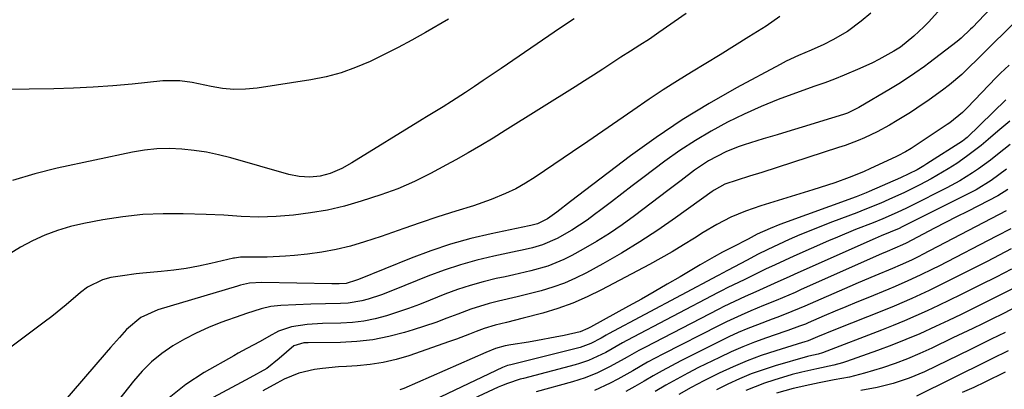
# Model space of a CAD drawing. Units: inches. Extents: x 1841434 to 1846808, y 421149 to 426488.
# Drawn here: x 1841919 to 1842163, y 426204 to 426296 of the extents above; entities that cross this region are included whole.
import ezdxf

# ---------------------------------------------------------------- set-up
doc = ezdxf.new("R2010")
doc.units = ezdxf.units.IN
doc.header["$MEASUREMENT"] = 0
doc.layers.add('7', color=7, linetype='Continuous')
doc.layers.add('8', color=7, linetype='Continuous')

msp = doc.modelspace()

# ---------------------------------------------------------------- linework, layer by layer
at = {"layer": '7', "color": 18}
for points in [[(1842162.13, 426301.9, 1808), (1842154.6, 426293.92, 1808), (1842154.16, 426293.46, 1808), (1842151.84, 426291.24, 1808), (1842150.84, 426290.43, 1808), (1842143.85, 426285.09, 1808), (1842142.71, 426284.23, 1808), (1842140.38, 426282.57, 1808), (1842136.8, 426280.22, 1808), (1842134.35, 426278.73, 1808), (1842126.44, 426274.06, 1808), (1842125.99, 426273.8, 1808), (1842123.64, 426272.72, 1808), (1842122.66, 426272.38, 1808), (1842116.7, 426270.55, 1808), (1842113.23, 426269.49, 1808), (1842109.76, 426268.42, 1808), (1842106.28, 426267.35, 1808), (1842102.81, 426266.29, 1808), (1842098.12, 426264.85, 1808), (1842096.58, 426264.33, 1808), (1842093.55, 426263.13, 1808), (1842089.23, 426260.87, 1808), (1842086.52, 426259.05, 1808), (1842085.8, 426258.52, 1808), (1842082.46, 426256.03, 1808), (1842079.14, 426253.52, 1808), (1842070.92, 426247.24, 1808), (1842067.85, 426245.01, 1808), (1842064.72, 426242.87, 1808), (1842061.5, 426240.87, 1808), (1842058.22, 426238.96, 1808), (1842055.39, 426237.39, 1808), (1842053.45, 426236.41, 1808), (1842049.44, 426234.8, 1808), (1842045.25, 426233.63, 1808), (1842041.02, 426232.63, 1808), (1842038.89, 426232.16, 1808), (1842036.64, 426231.68, 1808), (1842033.41, 426230.9, 1808), (1842030.21, 426230.02, 1808), (1842027.06, 426228.96, 1808), (1842023.95, 426227.8, 1808), (1842020.34, 426226.34, 1808), (1842017.65, 426225.3, 1808), (1842014.95, 426224.3, 1808), (1842012.23, 426223.36, 1808), (1842009.49, 426222.48, 1808), (1842006.72, 426221.75, 1808), (1842003.92, 426221.18, 1808), (1842001.08, 426220.85, 1808), (1841998.22, 426220.69, 1808), (1841993.62, 426220.59, 1808), (1841989.86, 426220.33, 1808), (1841986.02, 426219.77, 1808), (1841982.78, 426218.66, 1808), (1841980.37, 426217.36, 1808), (1841978.22, 426216.12, 1808), (1841974.93, 426214.37, 1808), (1841972.75, 426213.18, 1808), (1841971.67, 426212.58, 1808), (1841964.34, 426208.43, 1808), (1841959.84, 426205.47, 1808), (1841955.65, 426202.16, 1808)], [(1842106.93, 426296.6, 1814), (1842103.5, 426294.26, 1814), (1842099.2, 426291.56, 1814), (1842095.68, 426289.36, 1814), (1842092.15, 426287.17, 1814), (1842088.61, 426285, 1814), (1842085.07, 426282.84, 1814), (1842081.54, 426280.65, 1814), (1842078.05, 426278.42, 1814), (1842074.59, 426276.12, 1814), (1842070.53, 426273.35, 1814), (1842066.81, 426270.76, 1814), (1842063.08, 426268.19, 1814), (1842059.33, 426265.63, 1814), (1842055.58, 426263.08, 1814), (1842046.35, 426256.83, 1814), (1842043.97, 426255.34, 1814), (1842041.52, 426253.96, 1814), (1842038.99, 426252.75, 1814), (1842035.43, 426251.3, 1814), (1842031.08, 426249.75, 1814), (1842026.67, 426248.38, 1814), (1842022.25, 426247.03, 1814), (1842017.88, 426245.53, 1814), (1842013.79, 426244.07, 1814), (1842010.97, 426243.08, 1814), (1842008.15, 426242.12, 1814), (1842004.08, 426240.77, 1814), (1842000.59, 426239.74, 1814), (1841997.08, 426238.88, 1814), (1841993.52, 426238.24, 1814), (1841989.92, 426237.77, 1814), (1841986.73, 426237.45, 1814), (1841984.46, 426237.26, 1814), (1841979.93, 426237.02, 1814), (1841977.66, 426236.98, 1814), (1841973.37, 426236.97, 1814), (1841972.37, 426236.87, 1814), (1841971.88, 426236.78, 1814), (1841971.63, 426236.73, 1814), (1841966.04, 426235.43, 1814), (1841962.99, 426234.79, 1814), (1841959.92, 426234.23, 1814), (1841956.84, 426233.8, 1814), (1841953.74, 426233.45, 1814), (1841949.19, 426233.03, 1814), (1841947.51, 426232.85, 1814), (1841944.17, 426232.41, 1814), (1841941.26, 426231.93, 1814), (1841939.21, 426231.42, 1814), (1841935.43, 426229.57, 1814), (1841933.75, 426228.28, 1814), (1841930.15, 426225.18, 1814), (1841926.59, 426222.31, 1814), (1841924.77, 426220.92, 1814), (1841902.58, 426204.4, 1814)], [(1842083.69, 426297.41, 1816), (1842076.93, 426292.63, 1816), (1842074.62, 426291.04, 1816), (1842072.27, 426289.53, 1816), (1842069.9, 426288.04, 1816), (1842067.55, 426286.52, 1816), (1842065.35, 426285.08, 1816), (1842063.07, 426283.59, 1816), (1842060.79, 426282.12, 1816), (1842058.5, 426280.66, 1816), (1842056.2, 426279.21, 1816), (1842038.93, 426268.37, 1816), (1842035.9, 426266.5, 1816), (1842032.85, 426264.67, 1816), (1842029.77, 426262.88, 1816), (1842026.67, 426261.13, 1816), (1842024.36, 426259.85, 1816), (1842020.42, 426257.74, 1816), (1842016.42, 426255.74, 1816), (1842012.34, 426253.95, 1816), (1842008.14, 426252.44, 1816), (1842003.21, 426250.85, 1816), (1841999.09, 426249.67, 1816), (1841994.93, 426248.68, 1816), (1841990.71, 426247.97, 1816), (1841986.45, 426247.45, 1816), (1841982.21, 426247.07, 1816), (1841977.87, 426246.88, 1816), (1841973.54, 426247.08, 1816), (1841969.2, 426247.4, 1816), (1841964.85, 426247.6, 1816), (1841959.17, 426247.78, 1816), (1841954.17, 426247.77, 1816), (1841949.19, 426247.55, 1816), (1841944.23, 426247, 1816), (1841939.28, 426246.24, 1816), (1841934.55, 426245.34, 1816), (1841931.27, 426244.59, 1816), (1841928.06, 426243.65, 1816), (1841924.93, 426242.46, 1816), (1841921.87, 426241.09, 1816), (1841918.91, 426239.49, 1816), (1841916.04, 426237.76, 1816)], [(1842055.97, 426296.07, 1818), (1842052.58, 426293.81, 1818), (1842037.88, 426283.73, 1818), (1842035.68, 426282.23, 1818), (1842033.48, 426280.75, 1818), (1842031.27, 426279.28, 1818), (1842029.05, 426277.82, 1818), (1842025.61, 426275.58, 1818), (1842023.56, 426274.28, 1818), (1842019.42, 426271.74, 1818), (1842018.38, 426271.1, 1818), (1842000.96, 426260.36, 1818), (1841998.45, 426258.97, 1818), (1841995.58, 426257.74, 1818), (1841993.08, 426257.04, 1818), (1841990.5, 426256.8, 1818), (1841987.89, 426256.98, 1818), (1841985.34, 426257.52, 1818), (1841970.92, 426261.63, 1818), (1841967.93, 426262.38, 1818), (1841964.91, 426263.02, 1818), (1841961.87, 426263.47, 1818), (1841958.8, 426263.8, 1818), (1841955.73, 426263.91, 1818), (1841952.66, 426263.83, 1818), (1841949.62, 426263.5, 1818), (1841946.58, 426262.99, 1818), (1841927.97, 426259.03, 1818), (1841922.38, 426257.63, 1818), (1841916.87, 426255.98, 1818)], [(1842129.41, 426297.48, 1812), (1842127.04, 426295.45, 1812), (1842123.66, 426292.95, 1812), (1842120.03, 426290.85, 1812), (1842117.78, 426289.73, 1812), (1842114.68, 426288.32, 1812), (1842111.55, 426286.99, 1812), (1842108.48, 426285.54, 1812), (1842106.97, 426284.76, 1812), (1842096.19, 426278.97, 1812), (1842089.4, 426275.11, 1812), (1842082.74, 426271.05, 1812), (1842076.29, 426266.68, 1812), (1842069.96, 426262.1, 1812), (1842055.11, 426250.81, 1812), (1842051.71, 426248.18, 1812), (1842049.34, 426246.5, 1812), (1842046.93, 426245.29, 1812), (1842045.25, 426244.86, 1812), (1842044.82, 426244.77, 1812), (1842035.46, 426242.82, 1812), (1842030.39, 426241.61, 1812), (1842025.38, 426240.23, 1812), (1842020.45, 426238.58, 1812), (1842015.58, 426236.75, 1812), (1842002.57, 426231.46, 1812), (1842002.07, 426231.27, 1812), (1841999.48, 426230.48, 1812), (1841997.75, 426230.37, 1812), (1841996.59, 426230.37, 1812), (1841996.01, 426230.38, 1812), (1841978.63, 426230.76, 1812), (1841975.57, 426230.54, 1812), (1841974.06, 426230.24, 1812), (1841973.32, 426230.05, 1812), (1841972.58, 426229.84, 1812), (1841952.87, 426223.92, 1812), (1841948.64, 426222.03, 1812), (1841945.1, 426219.07, 1812), (1841943.36, 426217.12, 1812), (1841941.2, 426214.65, 1812), (1841940.12, 426213.4, 1812), (1841917.66, 426187.27, 1812)], [(1842164.98, 426295.09, 1806), (1842162.04, 426292.17, 1806), (1842160.43, 426290.58, 1806), (1842159.02, 426289.19, 1806), (1842156.21, 426286.41, 1806), (1842153.4, 426283.63, 1806), (1842151.95, 426282.29, 1806), (1842148.94, 426279.73, 1806), (1842147.21, 426278.38, 1806), (1842143.9, 426275.96, 1806), (1842140.87, 426273.92, 1806), (1842139.26, 426272.88, 1806), (1842136.01, 426270.86, 1806), (1842134.03, 426269.69, 1806), (1842131.01, 426268.05, 1806), (1842127.9, 426266.59, 1806), (1842126.31, 426265.92, 1806), (1842123.1, 426264.71, 1806), (1842121.47, 426264.15, 1806), (1842102.42, 426258.01, 1806), (1842099.37, 426257.04, 1806), (1842096.33, 426256.08, 1806), (1842093.3, 426255.09, 1806), (1842090.63, 426253.63, 1806), (1842090.13, 426253.29, 1806), (1842081.08, 426246.75, 1806), (1842076.7, 426243.71, 1806), (1842072.25, 426240.77, 1806), (1842067.69, 426238.01, 1806), (1842063.06, 426235.36, 1806), (1842059.04, 426233.16, 1806), (1842056.32, 426231.79, 1806), (1842053.55, 426230.57, 1806), (1842050.69, 426229.55, 1806), (1842047.78, 426228.66, 1806), (1842046.49, 426228.32, 1806), (1842041.87, 426227.16, 1806), (1842037.22, 426226.1, 1806), (1842034.91, 426225.54, 1806), (1842030.37, 426224.15, 1806), (1842027.15, 426222.92, 1806), (1842024.42, 426221.86, 1806), (1842021.69, 426220.85, 1806), (1842018.92, 426219.91, 1806), (1842016.15, 426219.01, 1806), (1842013.98, 426218.34, 1806), (1842010.07, 426217.32, 1806), (1842006.14, 426216.53, 1806), (1842002.14, 426216.09, 1806), (1841998.12, 426215.88, 1806), (1841990.12, 426215.81, 1806), (1841989.07, 426215.75, 1806), (1841986.6, 426215.02, 1806), (1841982.92, 426211.94, 1806), (1841979.86, 426209.46, 1806), (1841975.64, 426207.07, 1806), (1841973.5, 426205.93, 1806), (1841964.24, 426201.03, 1806)], [(1842163.67, 426284.59, 1804), (1842161.53, 426282.6, 1804), (1842160.5, 426281.55, 1804), (1842153.3, 426273.98, 1804), (1842152.16, 426272.84, 1804), (1842149.04, 426270.3, 1804), (1842148.37, 426269.84, 1804), (1842139.44, 426263.96, 1804), (1842138.07, 426263.1, 1804), (1842136.16, 426262.08, 1804), (1842135.68, 426261.84, 1804), (1842129.35, 426258.95, 1804), (1842127.61, 426258.18, 1804), (1842124.09, 426256.75, 1804), (1842120.51, 426255.46, 1804), (1842118.71, 426254.85, 1804), (1842115.09, 426253.69, 1804), (1842102.19, 426249.71, 1804), (1842100.31, 426249.09, 1804), (1842098.45, 426248.42, 1804), (1842094.81, 426246.88, 1804), (1842091.29, 426245.11, 1804), (1842087.89, 426243.09, 1804), (1842085.77, 426241.74, 1804), (1842083.02, 426240.03, 1804), (1842080.25, 426238.36, 1804), (1842077.44, 426236.76, 1804), (1842074.6, 426235.2, 1804), (1842062.73, 426228.87, 1804), (1842059.21, 426227.15, 1804), (1842055.63, 426225.59, 1804), (1842051.95, 426224.29, 1804), (1842048.2, 426223.15, 1804), (1842043.39, 426221.86, 1804), (1842039.21, 426220.83, 1804), (1842036.42, 426220.17, 1804), (1842033.68, 426219.34, 1804), (1842031.74, 426218.6, 1804), (1842030.1, 426217.95, 1804), (1842026.81, 426216.72, 1804), (1842025.15, 426216.13, 1804), (1842015.03, 426212.6, 1804), (1842011.89, 426211.65, 1804), (1842008.71, 426210.88, 1804), (1842005.48, 426210.39, 1804), (1842002.21, 426210.08, 1804), (1841999.63, 426209.95, 1804), (1841997.63, 426209.82, 1804), (1841993.64, 426209.44, 1804), (1841991.64, 426209.18, 1804), (1841987.79, 426208.29, 1804), (1841984.15, 426206.75, 1804), (1841982.38, 426205.81, 1804), (1841978.87, 426203.9, 1804)], [(1842162.91, 426276, 1802), (1842153.28, 426266.66, 1802), (1842153.01, 426266.42, 1802), (1842152.13, 426265.75, 1802), (1842143.33, 426260.09, 1802), (1842142.54, 426259.6, 1802), (1842140.94, 426258.67, 1802), (1842136.77, 426256.63, 1802), (1842129.07, 426253.28, 1802), (1842128.27, 426252.94, 1802), (1842126.66, 426252.29, 1802), (1842125.85, 426251.99, 1802), (1842106.93, 426245.09, 1802), (1842104.49, 426244.13, 1802), (1842101.32, 426242.67, 1802), (1842099.06, 426241.49, 1802), (1842095.2, 426239.49, 1802), (1842092.74, 426238.25, 1802), (1842090.62, 426237.12, 1802), (1842087.16, 426235.1, 1802), (1842082.2, 426232.15, 1802), (1842079.02, 426230.28, 1802), (1842075.83, 426228.43, 1802), (1842072.63, 426226.62, 1802), (1842069.4, 426224.83, 1802), (1842060.01, 426219.66, 1802), (1842059.38, 426219.31, 1802), (1842057.44, 426218.48, 1802), (1842053.5, 426217.63, 1802), (1842051.3, 426217.17, 1802), (1842046.88, 426216.34, 1802), (1842044.66, 426215.97, 1802), (1842040.3, 426215.28, 1802), (1842038.87, 426215.02, 1802), (1842036.54, 426214.35, 1802), (1842034.14, 426213.35, 1802), (1842013.77, 426204.5, 1802), (1842012.84, 426204.14, 1802)], [(1842163.95, 426264.93, 1798), (1842160.78, 426262.43, 1798), (1842159.06, 426261.06, 1798), (1842156.1, 426258.9, 1798), (1842154.59, 426257.86, 1798), (1842151.48, 426255.93, 1798), (1842148.26, 426254.18, 1798), (1842139.44, 426249.71, 1798), (1842138.28, 426249.14, 1798), (1842135.96, 426248.04, 1798), (1842132.42, 426246.51, 1798), (1842130.03, 426245.55, 1798), (1842125.68, 426243.84, 1798), (1842121.21, 426241.98, 1798), (1842118.99, 426241.02, 1798), (1842110.4, 426237.24, 1798), (1842108.06, 426236.19, 1798), (1842105.72, 426235.12, 1798), (1842103.39, 426234.02, 1798), (1842101.07, 426232.9, 1798), (1842098.05, 426231.42, 1798), (1842094.04, 426229.45, 1798), (1842092.45, 426228.64, 1798), (1842091.65, 426228.22, 1798), (1842069.02, 426216.32, 1798), (1842067.96, 426215.76, 1798), (1842063.8, 426213.42, 1798), (1842059.55, 426211.39, 1798), (1842057.33, 426210.62, 1798), (1842056.2, 426210.29, 1798), (1842043.44, 426206.96, 1798), (1842042.64, 426206.74, 1798), (1842039.49, 426205.72, 1798), (1842037.95, 426205.1, 1798), (1842037.19, 426204.76, 1798), (1842021.25, 426197.37, 1798)], [(1842163.04, 426258.78, 1796), (1842159.28, 426256.01, 1796), (1842155.51, 426253.71, 1796), (1842154.53, 426253.19, 1796), (1842137.24, 426244.51, 1796), (1842136.47, 426244.13, 1796), (1842131.97, 426242.25, 1796), (1842130.52, 426241.62, 1796), (1842111.34, 426233.09, 1796), (1842109.38, 426232.22, 1796), (1842105.48, 426230.47, 1796), (1842100.94, 426228.44, 1796), (1842098.31, 426227.25, 1796), (1842095.68, 426226.05, 1796), (1842093.08, 426224.79, 1796), (1842091.79, 426224.14, 1796), (1842073.49, 426214.65, 1796), (1842072.02, 426213.87, 1796), (1842069.11, 426212.26, 1796), (1842067.65, 426211.41, 1796), (1842064.76, 426209.81, 1796), (1842061.79, 426208.35, 1796), (1842058.74, 426207.1, 1796), (1842055.59, 426206.09, 1796), (1842046.59, 426203.6, 1796)], [(1842163.37, 426253.78, 1794), (1842160.86, 426252.18, 1794), (1842156.08, 426249.74, 1794), (1842153.35, 426248.35, 1794), (1842150.63, 426246.96, 1794), (1842147.92, 426245.56, 1794), (1842145.2, 426244.15, 1794), (1842138.16, 426240.49, 1794), (1842137.25, 426240.04, 1794), (1842133.53, 426238.42, 1794), (1842132.13, 426237.81, 1794), (1842112.23, 426228.97, 1794), (1842110.68, 426228.29, 1794), (1842107.57, 426226.95, 1794), (1842106.01, 426226.29, 1794), (1842102.88, 426224.99, 1794), (1842099.75, 426223.7, 1794), (1842097.33, 426222.67, 1794), (1842093.69, 426221, 1794), (1842091.89, 426220.11, 1794), (1842077.95, 426212.98, 1794), (1842074.18, 426210.97, 1794), (1842070.48, 426208.85, 1794), (1842066.77, 426206.75, 1794), (1842064.87, 426205.78, 1794), (1842061, 426203.97, 1794)], [(1842162.93, 426248.52, 1792), (1842142.21, 426237.66, 1792), (1842141.3, 426237.19, 1792), (1842139.48, 426236.29, 1792), (1842136.7, 426235.01, 1792), (1842134.82, 426234.21, 1792), (1842130.44, 426232.39, 1792), (1842126.28, 426230.62, 1792), (1842124.21, 426229.72, 1792), (1842113.11, 426224.86, 1792), (1842108.52, 426222.96, 1792), (1842106.21, 426222.07, 1792), (1842105.05, 426221.63, 1792), (1842101.39, 426220.25, 1792), (1842098.99, 426219.31, 1792), (1842096.61, 426218.31, 1792), (1842094.27, 426217.24, 1792), (1842091.95, 426216.12, 1792), (1842082.39, 426211.31, 1792), (1842080.08, 426210.11, 1792), (1842077.79, 426208.88, 1792), (1842075.53, 426207.59, 1792), (1842073.29, 426206.27, 1792), (1842071.04, 426204.96, 1792), (1842068.77, 426203.69, 1792)], [(1842164.21, 426239.03, 1788), (1842161.23, 426237.5, 1788), (1842158.24, 426235.97, 1788), (1842150.34, 426231.94, 1788), (1842148.22, 426230.87, 1788), (1842143.93, 426228.78, 1788), (1842139.61, 426226.78, 1788), (1842135.24, 426224.89, 1788), (1842133.03, 426223.99, 1788), (1842120.3, 426218.91, 1788), (1842116.25, 426217.24, 1788), (1842113.95, 426216.3, 1788), (1842112.83, 426215.92, 1788), (1842112.54, 426215.83, 1788), (1842105.9, 426213.81, 1788), (1842102.33, 426212.62, 1788), (1842098.8, 426211.33, 1788), (1842095.34, 426209.87, 1788), (1842091.92, 426208.3, 1788), (1842088.07, 426206.36, 1788), (1842084.95, 426204.7, 1788), (1842081.89, 426202.95, 1788)], [(1842164.27, 426234.02, 1786), (1842160.45, 426232.09, 1786), (1842156.62, 426230.16, 1786), (1842154.43, 426229.06, 1786), (1842151.69, 426227.69, 1786), (1842148.93, 426226.34, 1786), (1842146.17, 426225.01, 1786), (1842143.4, 426223.7, 1786), (1842140.6, 426222.43, 1786), (1842137.8, 426221.21, 1786), (1842134.96, 426220.04, 1786), (1842132.11, 426218.91, 1786), (1842117.51, 426213.31, 1786), (1842116.38, 426212.96, 1786), (1842114.12, 426212.48, 1786), (1842113.79, 426212.39, 1786), (1842105.77, 426210.07, 1786), (1842102.77, 426209.13, 1786), (1842099.82, 426208.08, 1786), (1842096.92, 426206.88, 1786), (1842094.06, 426205.58, 1786), (1842091.25, 426204.16, 1786)], [(1842164.34, 426229.05, 1784), (1842161.21, 426227.49, 1784), (1842158.07, 426225.93, 1784), (1842154.94, 426224.38, 1784), (1842151.8, 426222.84, 1784), (1842148.65, 426221.33, 1784), (1842145.49, 426219.82, 1784), (1842141.6, 426218.05, 1784), (1842138.15, 426216.57, 1784), (1842134.66, 426215.19, 1784), (1842131.14, 426213.89, 1784), (1842123.42, 426211.14, 1784), (1842122.4, 426210.8, 1784), (1842120.32, 426210.22, 1784), (1842116.1, 426209.34, 1784), (1842112.33, 426208.54, 1784), (1842109.96, 426207.9, 1784), (1842105.42, 426206.55, 1784), (1842103.09, 426205.8, 1784), (1842098.53, 426204.01, 1784)], [(1842164.4, 426224.11, 1782), (1842161.97, 426222.91, 1782), (1842159.54, 426221.72, 1782), (1842157.11, 426220.52, 1782), (1842154.67, 426219.33, 1782), (1842152.23, 426218.15, 1782), (1842149.79, 426216.98, 1782), (1842144.57, 426214.48, 1782), (1842141.56, 426213.12, 1782), (1842138.53, 426211.85, 1782), (1842135.45, 426210.69, 1782), (1842132.33, 426209.62, 1782), (1842127.86, 426208.23, 1782), (1842124.16, 426207.3, 1782), (1842120.4, 426206.59, 1782), (1842116.64, 426205.87, 1782), (1842114.34, 426205.41, 1782), (1842110.18, 426204.46, 1782), (1842106.07, 426203.32, 1782)], [(1842163.49, 426213.8, 1778), (1842159.41, 426211.81, 1778), (1842158.39, 426211.31, 1778), (1842140.72, 426202.58, 1778)], [(1842162.68, 426208.5, 1776), (1842157.72, 426206.07, 1776), (1842154.92, 426204.74, 1776), (1842152.09, 426203.45, 1776)]]:
    msp.add_polyline3d(points, dxfattribs=at)
at = {"layer": '8', "color": 18}
for points in [[(1842146.81, 426298.62, 1810), (1842143.77, 426295.26, 1810), (1842142.59, 426294.06, 1810), (1842140.12, 426291.77, 1810), (1842136.77, 426289.03, 1810), (1842135.12, 426288.02, 1810), (1842131.42, 426285.97, 1810), (1842129.88, 426285.18, 1810), (1842126.73, 426283.73, 1810), (1842122.82, 426282.07, 1810), (1842120.43, 426281.12, 1810), (1842118.03, 426280.21, 1810), (1842115.61, 426279.33, 1810), (1842110.81, 426277.65, 1810), (1842106.51, 426276.05, 1810), (1842102.27, 426274.34, 1810), (1842098.09, 426272.45, 1810), (1842093.96, 426270.45, 1810), (1842089.93, 426268.26, 1810), (1842085.99, 426265.94, 1810), (1842082.17, 426263.42, 1810), (1842078.44, 426260.76, 1810), (1842072.98, 426256.66, 1810), (1842070.37, 426254.69, 1810), (1842067.78, 426252.72, 1810), (1842065.19, 426250.73, 1810), (1842062.6, 426248.74, 1810), (1842061.05, 426247.54, 1810), (1842059.22, 426246.19, 1810), (1842055.42, 426243.69, 1810), (1842051.75, 426241.59, 1810), (1842048.18, 426240.05, 1810), (1842045.67, 426239.35, 1810), (1842043.13, 426238.75, 1810), (1842041.86, 426238.47, 1810), (1842036.05, 426237.25, 1810), (1842031.9, 426236.26, 1810), (1842027.8, 426235.12, 1810), (1842023.76, 426233.77, 1810), (1842019.76, 426232.28, 1810), (1842011.44, 426228.91, 1810), (1842008.25, 426227.69, 1810), (1842005, 426226.61, 1810), (1842003.36, 426226.17, 1810), (1842000.02, 426225.63, 1810), (1841998.09, 426225.52, 1810), (1841994.44, 426225.43, 1810), (1841990.79, 426225.32, 1810), (1841983.33, 426225.06, 1810), (1841980.86, 426224.81, 1810), (1841978.44, 426224.24, 1810), (1841974.87, 426223.08, 1810), (1841973.7, 426222.66, 1810), (1841968.5, 426220.78, 1810), (1841965.42, 426219.56, 1810), (1841962.4, 426218.21, 1810), (1841959.46, 426216.68, 1810), (1841956.59, 426215.03, 1810), (1841953.88, 426213.15, 1810), (1841951.32, 426211.1, 1810), (1841949, 426208.79, 1810), (1841946.84, 426206.3, 1810), (1841943.15, 426201.6, 1810)], [(1842024.89, 426296, 1820), (1842019.17, 426292.7, 1820), (1842015.78, 426290.8, 1820), (1842012.37, 426288.96, 1820), (1842008.91, 426287.19, 1820), (1842005.43, 426285.48, 1820), (1842001.87, 426283.98, 1820), (1841998.25, 426282.69, 1820), (1841994.53, 426281.71, 1820), (1841990.75, 426280.96, 1820), (1841977.47, 426278.9, 1820), (1841974.6, 426278.62, 1820), (1841971.74, 426278.56, 1820), (1841968.89, 426278.81, 1820), (1841966.05, 426279.27, 1820), (1841961.39, 426280.29, 1820), (1841958.3, 426280.73, 1820), (1841954.15, 426280.71, 1820), (1841946.54, 426279.89, 1820), (1841941.7, 426279.44, 1820), (1841936.85, 426279.08, 1820), (1841931.99, 426278.86, 1820), (1841927.13, 426278.73, 1820), (1841908.66, 426278.49, 1820)], [(1842163.88, 426270.67, 1800), (1842160.92, 426268.18, 1800), (1842158.52, 426266.12, 1800), (1842156.78, 426264.67, 1800), (1842153.18, 426261.94, 1800), (1842150.71, 426260.23, 1800), (1842148.64, 426258.89, 1800), (1842144.38, 426256.39, 1800), (1842141.62, 426254.92, 1800), (1842137.78, 426253.02, 1800), (1842133.88, 426251.25, 1800), (1842131.91, 426250.4, 1800), (1842127.95, 426248.79, 1800), (1842125.95, 426248.02, 1800), (1842119.97, 426245.76, 1800), (1842117.27, 426244.72, 1800), (1842114.58, 426243.64, 1800), (1842111.9, 426242.52, 1800), (1842109.24, 426241.38, 1800), (1842106.6, 426240.18, 1800), (1842103.98, 426238.94, 1800), (1842101.39, 426237.64, 1800), (1842098.82, 426236.3, 1800), (1842093.97, 426233.69, 1800), (1842093.66, 426233.52, 1800), (1842093.04, 426233.19, 1800), (1842091.48, 426232.35, 1800), (1842064.52, 426217.99, 1800), (1842063.89, 426217.65, 1800), (1842062.63, 426216.96, 1800), (1842060.12, 426215.61, 1800), (1842057.5, 426214.61, 1800), (1842056.82, 426214.43, 1800), (1842040.26, 426210.37, 1800), (1842039.47, 426210.15, 1800), (1842038.2, 426209.65, 1800), (1842016.22, 426199.17, 1800)], [(1842164.15, 426244.06, 1790), (1842160.6, 426242.21, 1790), (1842146.27, 426234.81, 1790), (1842144.76, 426234.04, 1790), (1842141.7, 426232.54, 1790), (1842138.62, 426231.1, 1790), (1842135.5, 426229.74, 1790), (1842133.93, 426229.09, 1790), (1842128.67, 426226.95, 1790), (1842125.97, 426225.84, 1790), (1842123.27, 426224.72, 1790), (1842120.58, 426223.59, 1790), (1842117.9, 426222.44, 1790), (1842113.95, 426220.74, 1790), (1842113.24, 426220.44, 1790), (1842111.8, 426219.87, 1790), (1842108.89, 426218.82, 1790), (1842108.16, 426218.57, 1790), (1842103.63, 426217.03, 1790), (1842100.66, 426215.96, 1790), (1842097.71, 426214.8, 1790), (1842094.82, 426213.53, 1790), (1842091.96, 426212.18, 1790), (1842086.81, 426209.63, 1790), (1842084.09, 426208.23, 1790), (1842081.38, 426206.79, 1790), (1842078.72, 426205.27, 1790), (1842076.08, 426203.71, 1790)], [(1842162.73, 426218.35, 1780), (1842159.27, 426216.66, 1780), (1842155.82, 426214.98, 1780), (1842154.09, 426214.14, 1780), (1842142.73, 426208.63, 1780), (1842138.94, 426206.99, 1780), (1842135.02, 426205.71, 1780), (1842131.01, 426204.72, 1780), (1842126.95, 426204, 1780)]]:
    msp.add_polyline3d(points, dxfattribs=at)

doc.saveas('drawing.dxf')
